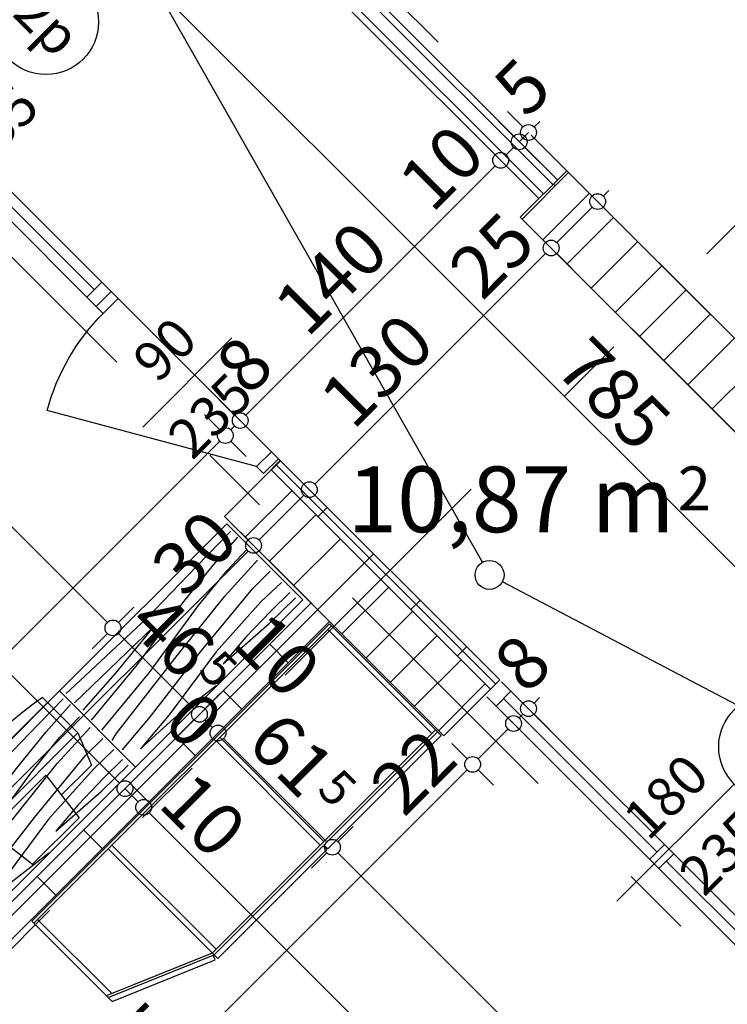
# Model space of a CAD drawing. Extents: x 88658 to 96230, y 86394 to 92441.
# Drawn here: x 94672 to 94941, y 89120 to 89495 of the extents above; entities that cross this region are included whole.
import ezdxf
from ezdxf.enums import TextEntityAlignment as Align

# ---------------------------------------------------------------- set-up
doc = ezdxf.new("R2010")
doc.units = 0
doc.header["$MEASUREMENT"] = 0
doc.linetypes.add('Double Dashed copy', pattern=[226.666667, 100, -50, 26.666667, -50])
for name, color, linetype in [('0help', 7, 'Continuous'), ('ArchiCAD', 7, 'Continuous'), ('Fills', 7, 'Continuous'), ('koloni', 7, 'Continuous'), ('KOTI-ext', 7, 'Continuous'), ('lines', 7, 'Continuous'), ('naves', 7, 'Continuous'), ('wall-ext', 7, 'Continuous')]:
    doc.layers.add(name, color=color, linetype=linetype)
doc.styles.add('GENERATED_STYLE_1', font='TIMES.TTF')
doc.dimstyles.new('Dimstyle_1DEFA', dxfattribs={"dimtxt": 20, "dimasz": 7.5, "dimexe": 0.18, "dimexo": 0, "dimgap": 0.09, "dimtad": 1, "dimdec": 0, "dimzin": 0, "dimdsep": 46, "dimtxsty": 'GENERATED_STYLE_1', "dimblk": 'ARROWHEAD_1', "dimblk1": 'ARROWHEAD_1', "dimblk2": 'ARROWHEAD_1', "dimcen": 0.09, "dimclrd": 11, "dimclre": 11, "dimclrt": 11, "dimazin": 0, "dimtfac": 1, "dimtdec": 4, "dimtmove": 0, "dimatfit": 0, "dimfxl": 0, "dimtolj": 1, "dimtzin": 0, "dimarcsym": 0})
pattern_1 = [(45, (0, 0), (-17.6776695, 17.6776695), []), (135, (0, 0), (17.6776695, 17.6776695), [])]
pattern_2 = [(45, (0, 0), (-9.1923878, 9.1923878), [])]

# ---------------------------------------------------------------- blocks, each defined once
blk = doc.blocks.new('HATCH_81', base_point=(94539.17, 89559.24))
at = {"layer": 'Fills', "color": 133, "style": 'GENERATED_STYLE_1', "oblique": 0}
blk.add_text('10,87 m', height=25, dxfattribs=at).set_placement((94921.34, 89299.74), align=Align.RIGHT)
blk.add_text('2', height=16.67, dxfattribs=at).set_placement((94922.57, 89308.07))
blk = doc.blocks.new('WALL_298', base_point=(94198.7, 89857.29))
at = {"layer": 'wall-ext'}
h = blk.add_hatch(dxfattribs=at)
h.set_pattern_fill('CONCRETE BLOCK', scale=25, angle=45, style=0, pattern_type=0)
h.set_pattern_definition(pattern_1)
h.paths.add_polyline_path([(94851.36, 89239.98), (94854.9, 89243.52), (94771.46, 89326.96), (94767.92, 89323.42)], flags=0)
at = {"layer": 'wall-ext', "color": 7, "linetype": 'Continuous'}
for p, q in [((94854.9, 89243.52), (94771.46, 89326.96)), ((94750.24, 89305.74), (94783.13, 89272.86)), ((94790.2, 89265.79), (94833.68, 89222.31))]:
    blk.add_line(p, q, dxfattribs=at)
blk = doc.blocks.new('WALL_317', base_point=(94947.52, 89334.74))
at = {"layer": 'wall-ext'}
h = blk.add_hatch(dxfattribs=at)
h.set_pattern_fill('CONCRETE BLOCK', scale=25, angle=45, style=0, pattern_type=0)
h.set_pattern_definition(pattern_1)
h.paths.add_polyline_path([(94880.35, 89437.27), (94862.67, 89419.6), (94863.38, 89418.88), (94881.06, 89436.56)], flags=0)
h = blk.add_hatch(dxfattribs=at)
h.set_pattern_fill('CONCRETE BLOCK', scale=25, angle=45, style=0, pattern_type=0)
h.set_pattern_definition(pattern_1)
h.paths.add_polyline_path([(94964.5, 89353.12), (94946.82, 89335.44), (94947.52, 89334.74), (94965.2, 89352.42)], flags=0)
at = {"layer": 'wall-ext', "color": 7, "linetype": 'Continuous'}
for p, q in [((94880.35, 89437.27), (94862.67, 89419.6)), ((94965.2, 89352.42), (94880.35, 89437.27)), ((94862.67, 89419.6), (94947.52, 89334.74)), ((94947.52, 89334.74), (94965.2, 89352.42))]:
    blk.add_line(p, q, dxfattribs=at)
blk = doc.blocks.new('W_Ribbon_73')
at = {"color": 0, "linetype": 'Continuous'}
for p, q in [((-90, 0), (90, 0)), ((-90, 0), (90, 0)), ((-85, 0), (-85, -8)), ((-2.5, 0), (-2.5, -8)), ((2.5, 0), (2.5, -8)), ((85, 0), (85, -8)), ((-85, -4), (-2.5, -4)), ((2.5, -4), (85, -4)), ((-90, -8), (90, -8)), ((-90, -8), (90, -8))]:
    blk.add_line(p, q, dxfattribs=at)
blk = doc.blocks.new('Window-Door_Marker_-_70_3684')
at = {"layer": 'ArchiCAD', "color": 11, "linetype": 'Continuous'}
blk.add_line((0, -43), (0, 20), dxfattribs=at)
blk.add_circle((0, -63), 20, dxfattribs=at)
at = {"layer": 'ArchiCAD', "color": 11, "style": 'GENERATED_STYLE_1'}
for tag, p, rotation in [('AC_WIDO_B_SIZE', (-22.5, -4.25), -90), ('AC_WIDO_A_SIZE', (7.5, -4.25), -90), ('AC_MarkerText_1', (11.25, -55.5), 180)]:
    blk.add_attdef(tag, p, '', height=15, rotation=rotation, dxfattribs=at)
blk = doc.blocks.new('D1_Metal_132')
at = {"color": 0, "linetype": 'Continuous'}
for p, q in [((41.2, 0), (-30.16, 41.2)), ((-41.2, 0), (-45, 0)), ((-45, 0), (-45, -8)), ((-41.2, -8), (-41.2, 0)), ((45, 0), (41.2, 0)), ((41.2, 0), (41.2, -8)), ((45, -8), (45, 0)), ((-45, -8), (-41.2, -8)), ((41.2, -8), (45, -8))]:
    blk.add_line(p, q, dxfattribs=at)
blk.add_arc((41.2, 0), 82.4, 150, 180, dxfattribs=at)
blk = doc.blocks.new('Window-Door_Marker_-_70_3685')
at = {"layer": 'ArchiCAD', "color": 11, "linetype": 'Continuous'}
blk.add_line((0, -28), (0, 20), dxfattribs=at)
at = {"layer": 'ArchiCAD', "color": 11, "style": 'GENERATED_STYLE_1'}
for tag, p in [('AC_WIDO_B_SIZE', (-22.5, 15.75)), ('AC_WIDO_A_SIZE', (7.5, 4.5))]:
    blk.add_attdef(tag, p, '', height=15, rotation=-90, dxfattribs=at)
blk = doc.blocks.new('WALL_334', base_point=(95047.23, 89051.19))
at = {"layer": 'wall-ext', "color": 4, "linetype": 'Continuous'}
for p, q in [((94854.9, 89243.52), (94849.24, 89237.86)), ((95041.57, 89045.53), (95047.23, 89051.19))]:
    blk.add_line(p, q, dxfattribs=at)
at = {"layer": 'wall-ext', "color": 4, "rotation": 135.0000000000034}
blk.add_blockref('Window-Door_Marker_-_70_3684', (94913.59, 89173.52), dxfattribs=at).add_auto_attribs({'AC_MarkerText_1': '2p', 'AC_WIDO_A_SIZE': '180', 'AC_WIDO_B_SIZE': '235'})
at = {"layer": 'wall-ext', "color": 4, "rotation": 315.0000000000034}
blk.add_blockref('W_Ribbon_73', (94919.24, 89179.17), dxfattribs=at)
at = {"layer": 'wall-ext', "color": 133, "xscale": -1, "rotation": 135.0000000000034}
blk.add_blockref('D1_Metal_132', (95009.05, 89078.06), dxfattribs=at)
at = {"layer": 'wall-ext', "color": 133, "rotation": 135.0000000000034}
blk.add_blockref('Window-Door_Marker_-_70_3685', (95009.05, 89078.06), dxfattribs=at).add_auto_attribs({'AC_WIDO_A_SIZE': '90', 'AC_WIDO_B_SIZE': '235'})
blk = doc.blocks.new('WALL_335', base_point=(94771.46, 89326.96))
at = {"layer": 'wall-ext', "color": 4, "linetype": 'Continuous'}
for p, q in [((94579.12, 89519.29), (94573.47, 89513.63)), ((94765.8, 89321.3), (94771.46, 89326.96))]:
    blk.add_line(p, q, dxfattribs=at)
at = {"layer": 'wall-ext', "color": 4, "rotation": 135.0000000000034}
blk.add_blockref('Window-Door_Marker_-_70_3684', (94637.81, 89449.29), dxfattribs=at).add_auto_attribs({'AC_MarkerText_1': '2p', 'AC_WIDO_A_SIZE': '180', 'AC_WIDO_B_SIZE': '235'})
at = {"layer": 'wall-ext', "color": 4, "rotation": 315.0000000000034}
blk.add_blockref('W_Ribbon_73', (94643.47, 89454.94), dxfattribs=at)
at = {"layer": 'wall-ext', "color": 133, "xscale": -1, "rotation": 135.0000000000034}
blk.add_blockref('D1_Metal_132', (94733.27, 89353.83), dxfattribs=at)
at = {"layer": 'wall-ext', "color": 133, "rotation": 135.0000000000034}
blk.add_blockref('Window-Door_Marker_-_70_3685', (94733.27, 89353.83), dxfattribs=at).add_auto_attribs({'AC_WIDO_A_SIZE': '90', 'AC_WIDO_B_SIZE': '235'})
blk = doc.blocks.new('D1_Metal_190')
at = {"color": 0, "linetype": 'Continuous'}
for p, q in [((36.2, 0), (36.2, 72.4)), ((-36.2, 0), (-40, 0)), ((-40, 0), (-40, -10)), ((-36.2, -10), (-36.2, 0)), ((40, 0), (36.2, 0)), ((36.2, 0), (36.2, -10)), ((40, -10), (40, 0)), ((-40, -10), (-36.2, -10)), ((36.2, -10), (40, -10))]:
    blk.add_line(p, q, dxfattribs=at)
blk.add_arc((36.2, 0), 72.4, 90, 180, dxfattribs=at)
blk = doc.blocks.new('Window-Door_Marker_-_70_3774')
at = {"layer": 'ArchiCAD', "color": 11, "linetype": 'Continuous'}
blk.add_line((0, 20), (0, -30), dxfattribs=at)
blk.add_circle((0, 40), 20, dxfattribs=at)
at = {"layer": 'ArchiCAD', "color": 11, "style": 'GENERATED_STYLE_1'}
for tag, p, rotation in [('AC_WIDO_A_SIZE', (-7.5, -12.5), 90), ('AC_WIDO_B_SIZE', (22.5, -23.75), 90), ('AC_MarkerText_1', (5.625, 47.5), 180)]:
    blk.add_attdef(tag, p, '', height=15, rotation=rotation, dxfattribs=at)
blk = doc.blocks.new('WALL_452', base_point=(94790.2, 89265.79))
at = {"layer": 'wall-ext'}
h = blk.add_hatch(dxfattribs=at)
h.set_pattern_fill('CONCRETE BLOCK', scale=25, angle=45, style=0, pattern_type=0)
h.set_pattern_definition(pattern_1)
h.paths.add_polyline_path([(94633.72, 89123.46), (94640.79, 89116.39), (94790.2, 89265.79), (94783.13, 89272.86)], flags=0)
h = blk.add_hatch(dxfattribs=at)
h.set_pattern_fill('CONCRETE BLOCK', scale=25, angle=45, style=0, pattern_type=0)
h.set_pattern_definition(pattern_1)
h.paths.add_polyline_path([(94560.39, 89050.12), (94567.46, 89043.05), (94582.81, 89058.4), (94575.74, 89065.47)], flags=0)
at = {"layer": 'wall-ext', "color": 7, "linetype": 'Continuous'}
for p, q in [((94783.13, 89272.86), (94633.72, 89123.46)), ((94640.79, 89116.39), (94790.2, 89265.79)), ((94640.79, 89116.39), (94633.72, 89123.46)), ((94575.74, 89065.47), (94560.39, 89050.12)), ((94582.81, 89058.4), (94575.74, 89065.47)), ((94567.46, 89043.05), (94582.81, 89058.4))]:
    blk.add_line(p, q, dxfattribs=at)
at = {"layer": 'wall-ext', "color": 133, "rotation": 225}
blk.add_blockref('D1_Metal_190', (94611.8, 89087.39), dxfattribs=at)
blk.add_blockref('Window-Door_Marker_-_70_3774', (94611.8, 89087.39), dxfattribs=at).add_auto_attribs({'AC_MarkerText_1': '4', 'AC_WIDO_A_SIZE': '80', 'AC_WIDO_B_SIZE': '210'})
blk = doc.blocks.new('COLUMN_107', base_point=(94913.94, 89386))
at = {"layer": 'koloni'}
h = blk.add_hatch(dxfattribs=at)
h.set_pattern_fill('COMMON BRICK', color=1, scale=13, angle=45, style=0, pattern_type=0)
h.set_pattern_definition(pattern_2)
h.paths.add_polyline_path([(94863.38, 89418.88), (94946.82, 89335.44), (94964.5, 89353.12), (94881.06, 89436.56)], flags=0)
at = {"layer": 'koloni', "color": 30, "linetype": 'Continuous'}
blk.add_lwpolyline([(94863.38, 89418.88), (94946.82, 89335.44), (94964.5, 89353.12), (94881.06, 89436.56)], close=True, dxfattribs=at)
blk = doc.blocks.new('COLUMN_130', base_point=(94800.8, 89272.86))
at = {"layer": 'koloni'}
h = blk.add_hatch(dxfattribs=at)
h.set_pattern_fill('COMMON BRICK', color=1, scale=13, angle=45, style=0, pattern_type=0)
h.set_pattern_definition(pattern_2)
h.paths.add_polyline_path([(94750.24, 89305.74), (94833.68, 89222.31), (94851.36, 89239.98), (94767.92, 89323.42)], flags=0)
at = {"layer": 'koloni', "color": 30, "linetype": 'Continuous'}
blk.add_lwpolyline([(94750.24, 89305.74), (94833.68, 89222.31), (94851.36, 89239.98), (94767.92, 89323.42)], close=True, dxfattribs=at)
blk = doc.blocks.new('PLR_BIBF2-7')
at = {"layer": '0help', "color": 0, "linetype": 'ByBlock'}
for p, q in [((320, -64), (-320, -64)), ((-320, -64), (-320, -704)), ((320, -704), (320, -64)), ((-297, -103.7), (-312, -104.1)), ((-15, -126.2), (-297, -103.7)), ((180, -115.7), (-15, -126.2)), ((312, -112.2), (180, -115.7)), ((-314.1, -176.8), (-18, -189.2)), ((84, -211.7), (216, -180.2)), ((216, -180.2), (315, -166.7)), ((-18, -189.2), (-180, -225.2)), ((-120, -280.2), (84, -211.7)), ((-180, -225.2), (-312.1, -243.4)), ((108, -288.2), (231, -261.2)), ((231, -261.2), (309, -256.7)), ((-314.2, -321.2), (-120, -280.2)), ((-114, -364.7), (108, -288.2)), ((-314, -407.1), (-114, -364.7)), ((-27, -409.7), (177, -360.2)), ((177, -360.2), (309, -346.7)), ((-294, -482.7), (-27, -409.7)), ((30, -490.7), (246, -445.7)), ((246, -445.7), (312, -445.7)), ((-314.1, -493.7), (-294, -482.7)), ((-195, -553.7), (30, -490.7)), ((-311.9, -576.8), (-195, -553.7)), ((54, -558.2), (-156, -625.7)), ((237, -535.7), (54, -558.2)), ((312, -540.2), (237, -535.7)), ((-156, -625.7), (-276, -648.2)), ((138, -621.2), (45, -639.2)), ((45, -639.2), (210, -661.7)), ((237, -616.7), (138, -621.2)), ((309, -617.7), (237, -616.7)), ((-276, -648.2), (-153, -661.7)), ((-153, -661.7), (-9.9, -700.3)), ((210, -661.7), (309, -665.2)), ((-320, -704), (320, -704))]:
    blk.add_line(p, q, dxfattribs=at)
blk = doc.blocks.new('PLR_BILF6-1')
at = {"layer": '0help', "color": 0, "linetype": 'ByBlock'}
for p, q in [((-96, 64), (-80, 304)), ((-80, 304), (80, 304)), ((96, 64), (80, 304)), ((-224, 32), (-192, 176)), ((-192, 176), (-88.5, 176)), ((88.5, 176), (192, 176)), ((224, 32), (192, 176)), ((-96, 64), (96, 64)), ((-224, 32), (-224, -160)), ((224, 32), (-224, 32)), ((224, -160), (224, 32)), ((-224, -160), (-224, -192)), ((-224, -160), (224, -160)), ((224, -192), (224, -160))]:
    blk.add_line(p, q, dxfattribs=at)
blk.add_arc((0, 576), 800, 253.7398, 286.2602, dxfattribs=at)
blk = doc.blocks.new('*D984')
at = {"layer": 'KOTI-ext', "color": 11, "linetype": 'Continuous'}
for p, q in [((94748.44, 89338.66), (94742.61, 89344.5)), ((94333.72, 88919.7), (94748.44, 89334.42)), ((94758.52, 89328.59), (94752.68, 89334.42)), ((94329.48, 88919.7), (94323.65, 88925.54)), ((94327.36, 88913.34), (94329.48, 88915.46)), ((94339.55, 88909.63), (94333.72, 88915.46))]:
    blk.add_line(p, q, dxfattribs=at)
for centre in [(94750.56, 89336.54), (94331.6, 88917.58)]:
    blk.add_circle(centre, 3, dxfattribs=at)
at = {"layer": 'KOTI-ext', "color": 11, "style": 'GENERATED_STYLE_1', "oblique": 0}
blk.add_text('5', height=13.33, rotation=45, dxfattribs=at).set_placement((94607.91, 89208.97))
blk.add_text('592', height=20, rotation=45, dxfattribs=at).set_placement((94612.03, 89203.67), align=Align.RIGHT)
blk = doc.blocks.new('ARROWHEAD_1')
at = {"color": 0, "linetype": 'Continuous'}
blk.add_line((0, 0), (-1, 0), dxfattribs=at)
blk.add_circle((0, 0), 0.25, dxfattribs=at)
blk = doc.blocks.new('*D985')
at = {"layer": 'KOTI-ext', "color": 11, "linetype": 'Continuous'}
blk.add_line((94752.68, 89338.66), (94754.1, 89340.08), dxfattribs=at)
blk = doc.blocks.new('*D986')
at = {"layer": 'KOTI-ext', "color": 11, "linetype": 'Continuous'}
for p, q in [((94853.09, 89443.31), (94847.26, 89449.15)), ((94758.34, 89344.32), (94853.09, 89439.07)), ((94863.17, 89433.24), (94857.33, 89439.07)), ((94754.1, 89344.32), (94748.26, 89350.15)), ((94764.17, 89334.24), (94758.34, 89340.08))]:
    blk.add_line(p, q, dxfattribs=at)
for centre in [(94855.21, 89441.19), (94756.22, 89342.2)]:
    blk.add_circle(centre, 3, dxfattribs=at)
at = {"layer": 'KOTI-ext', "color": 11, "style": 'GENERATED_STYLE_1', "oblique": 0}
for s, p in [('10', (94829.05, 89420.69)), ('140', (94781.67, 89373.31)), ('8', (94759.42, 89351.06))]:
    blk.add_text(s, height=20, rotation=45, dxfattribs=at).set_placement(p)
blk = doc.blocks.new('*D987')
at = {"layer": 'KOTI-ext', "color": 11, "linetype": 'Continuous'}
for p, q in [((94860.16, 89450.39), (94854.33, 89456.22)), ((94862.28, 89448.26), (94865.82, 89451.8)), ((94853.09, 89443.31), (94847.26, 89449.15)), ((94857.33, 89443.31), (94860.16, 89446.14)), ((94870.24, 89440.31), (94864.4, 89446.14)), ((94863.17, 89433.24), (94857.33, 89439.07))]:
    blk.add_line(p, q, dxfattribs=at)
blk.add_circle((94862.28, 89448.26), 3, dxfattribs=at)
blk = doc.blocks.new('*D988')
at = {"layer": 'KOTI-ext', "color": 11, "linetype": 'Continuous'}
for p, q in [((94863.7, 89453.92), (94857.86, 89459.76)), ((94867.94, 89453.92), (94870.06, 89456.04)), ((94862.28, 89448.26), (94865.82, 89451.8)), ((94873.77, 89443.85), (94867.94, 89449.68))]:
    blk.add_line(p, q, dxfattribs=at)
blk.add_circle((94865.82, 89451.8), 3, dxfattribs=at)
at = {"layer": 'KOTI-ext', "color": 11, "style": 'GENERATED_STYLE_1', "oblique": 0}
blk.add_text('5', height=20, rotation=45, dxfattribs=at).set_placement((94865.11, 89456.75))
blk = doc.blocks.new('*D1142')
at = {"layer": 'KOTI-ext', "color": 11, "linetype": 'Continuous'}
for p, q in [((94981.47, 88989.67), (94793.38, 89177.76)), ((94991.55, 88995.5), (94985.71, 88989.67)), ((94981.47, 88985.43), (94975.64, 88979.59))]:
    blk.add_line(p, q, dxfattribs=at)
blk.add_circle((94983.59, 88987.55), 3, dxfattribs=at)
at = {"layer": 'KOTI-ext', "color": 11, "style": 'GENERATED_STYLE_1', "oblique": 0}
blk.add_text('272', height=20, rotation=315, dxfattribs=at).set_placement((94874.34, 89102.45))
blk = doc.blocks.new('*D1143')
at = {"layer": 'KOTI-ext', "color": 11, "linetype": 'Continuous'}
for p, q in [((94755.73, 89231.32), (94749.89, 89225.49)), ((94745.65, 89221.25), (94739.82, 89215.41)), ((94789.14, 89182), (94749.89, 89221.25)), ((94799.21, 89187.84), (94793.38, 89182)), ((94789.14, 89177.76), (94783.3, 89171.93))]:
    blk.add_line(p, q, dxfattribs=at)
for centre in [(94747.77, 89223.37), (94791.26, 89179.88)]:
    blk.add_circle(centre, 3, dxfattribs=at)
at = {"layer": 'KOTI-ext', "color": 11, "style": 'GENERATED_STYLE_1', "oblique": 0}
blk.add_text('61', height=20, rotation=315, dxfattribs=at).set_placement((94779.42, 89197.38), align=Align.RIGHT)
blk.add_text('5', height=13.33, rotation=315, dxfattribs=at).set_placement((94784.91, 89201.31))
blk = doc.blocks.new('*D1144')
at = {"layer": 'KOTI-ext', "color": 11, "linetype": 'Continuous'}
for p, q in [((94755.73, 89231.32), (94749.89, 89225.49)), ((94745.65, 89225.49), (94742.82, 89228.32)), ((94745.65, 89221.25), (94739.82, 89215.41))]:
    blk.add_line(p, q, dxfattribs=at)
blk.add_circle((94747.77, 89223.37), 3, dxfattribs=at)
blk = doc.blocks.new('*D1145')
at = {"layer": 'KOTI-ext', "color": 11, "linetype": 'Continuous'}
for p, q in [((94738.58, 89232.56), (94709.94, 89261.2)), ((94748.65, 89238.4), (94742.82, 89232.56)), ((94738.58, 89228.32), (94732.74, 89222.49))]:
    blk.add_line(p, q, dxfattribs=at)
blk.add_circle((94740.7, 89230.44), 3, dxfattribs=at)
at = {"layer": 'KOTI-ext', "color": 11, "style": 'GENERATED_STYLE_1', "oblique": 0}
blk.add_text('46', height=20, rotation=315, dxfattribs=at).set_placement((94734.16, 89242.64), align=Align.RIGHT)
for s, height, p in [('10', 20, (94752.72, 89256.61)), ('5', 13.33, (94739.66, 89246.57))]:
    blk.add_text(s, height=height, rotation=315, dxfattribs=at).set_placement(p)
blk = doc.blocks.new('*D1146')
at = {"layer": 'KOTI-ext', "color": 11, "linetype": 'Continuous'}
for p, q in [((94523.44, 89463.61), (94517.61, 89457.78)), ((94513.37, 89453.53), (94507.53, 89447.7)), ((94705.7, 89265.44), (94517.61, 89453.53)), ((94715.78, 89271.28), (94709.94, 89265.44)), ((94705.7, 89261.2), (94699.87, 89255.37))]:
    blk.add_line(p, q, dxfattribs=at)
for centre in [(94515.49, 89455.65), (94707.82, 89263.32)]:
    blk.add_circle(centre, 3, dxfattribs=at)
at = {"layer": 'KOTI-ext', "color": 11, "style": 'GENERATED_STYLE_1', "oblique": 0}
blk.add_text('272', height=20, rotation=315, dxfattribs=at).set_placement((94598.57, 89378.23))
blk = doc.blocks.new('*D1280')
at = {"layer": 'KOTI-ext', "color": 11, "linetype": 'Continuous'}
for p, q in [((94842.47, 89213.52), (94836.63, 89219.36)), ((94623.97, 88990.78), (94842.47, 89209.28)), ((94852.54, 89203.45), (94846.71, 89209.28)), ((94619.73, 88990.78), (94613.89, 88996.62)), ((94629.8, 88980.71), (94623.97, 88986.54))]:
    blk.add_line(p, q, dxfattribs=at)
blk.add_circle((94621.85, 88988.66), 3, dxfattribs=at)
at = {"layer": 'KOTI-ext', "color": 11, "style": 'GENERATED_STYLE_1', "oblique": 0}
for s, p in [('22', (94818.42, 89190.9)), ('315', (94703.87, 89076.34))]:
    blk.add_text(s, height=20, rotation=45, dxfattribs=at).set_placement(p)
blk = doc.blocks.new('*D1281')
at = {"layer": 'KOTI-ext', "color": 11, "linetype": 'Continuous'}
for p, q in [((94858.02, 89229.08), (94852.19, 89234.91)), ((94846.71, 89213.52), (94858.02, 89224.84)), ((94868.1, 89219), (94862.27, 89224.84)), ((94842.47, 89213.52), (94836.63, 89219.36)), ((94852.54, 89203.45), (94846.71, 89209.28))]:
    blk.add_line(p, q, dxfattribs=at)
blk.add_circle((94844.59, 89211.4), 3, dxfattribs=at)
blk = doc.blocks.new('*D1282')
at = {"layer": 'KOTI-ext', "color": 11, "linetype": 'Continuous'}
for p, q in [((94863.68, 89234.74), (94857.85, 89240.57)), ((94867.92, 89234.74), (94870.04, 89236.86)), ((94858.02, 89229.08), (94852.19, 89234.91)), ((94862.27, 89229.08), (94863.68, 89230.49)), ((94873.76, 89224.66), (94867.92, 89230.49)), ((94868.1, 89219), (94862.27, 89224.84))]:
    blk.add_line(p, q, dxfattribs=at)
for centre in [(94865.8, 89232.62), (94860.14, 89226.96)]:
    blk.add_circle(centre, 3, dxfattribs=at)
at = {"layer": 'KOTI-ext', "color": 11, "style": 'GENERATED_STYLE_1', "oblique": 0}
blk.add_text('8', height=20, rotation=45, dxfattribs=at).set_placement((94865.09, 89237.57))
blk = doc.blocks.new('*D2015')
at = {"layer": 'KOTI-ext', "color": 11, "linetype": 'Continuous'}
for p, q in [((94759.17, 89296.82), (94753.33, 89302.66)), ((94360, 88893.42), (94759.17, 89292.58)), ((94769.24, 89286.75), (94763.41, 89292.58))]:
    blk.add_line(p, q, dxfattribs=at)
blk.add_circle((94761.29, 89294.7), 3, dxfattribs=at)
at = {"layer": 'KOTI-ext', "color": 11, "style": 'GENERATED_STYLE_1', "oblique": 0}
for s, height, p in [('30', 20, (94735.12, 89274.2)), ('5', 13.33, (94554.4, 89102.9))]:
    blk.add_text(s, height=height, rotation=45, dxfattribs=at).set_placement(p)
blk.add_text('570', height=20, rotation=45, dxfattribs=at).set_placement((94558.52, 89097.6), align=Align.RIGHT)
blk = doc.blocks.new('*D2016')
at = {"layer": 'KOTI-ext', "color": 11, "linetype": 'Continuous'}
for p, q in [((94780.38, 89318.04), (94774.55, 89323.87)), ((94763.41, 89296.82), (94780.38, 89313.79)), ((94790.45, 89307.96), (94784.62, 89313.79))]:
    blk.add_line(p, q, dxfattribs=at)
blk = doc.blocks.new('*D2017')
at = {"layer": 'KOTI-ext', "color": 11, "linetype": 'Continuous'}
for p, q in [((94872.3, 89409.96), (94866.47, 89415.8)), ((94784.62, 89318.04), (94872.3, 89405.72)), ((94882.38, 89399.89), (94876.55, 89405.72)), ((94780.38, 89318.04), (94774.55, 89323.87)), ((94790.45, 89307.96), (94784.62, 89313.79))]:
    blk.add_line(p, q, dxfattribs=at)
for centre in [(94874.42, 89407.84), (94782.5, 89315.92)]:
    blk.add_circle(centre, 3, dxfattribs=at)
at = {"layer": 'KOTI-ext', "color": 11, "style": 'GENERATED_STYLE_1', "oblique": 0}
for s, p in [('25', (94848.26, 89387.33)), ('130', (94799.12, 89338.19))]:
    blk.add_text(s, height=20, rotation=45, dxfattribs=at).set_placement(p)
blk = doc.blocks.new('*D2018')
at = {"layer": 'KOTI-ext', "color": 11, "linetype": 'Continuous'}
for p, q in [((94889.98, 89427.64), (94884.15, 89433.47)), ((94876.55, 89409.96), (94889.98, 89423.4)), ((94900.06, 89417.56), (94894.22, 89423.4)), ((94872.3, 89409.96), (94866.47, 89415.8)), ((94882.38, 89399.89), (94876.55, 89405.72))]:
    blk.add_line(p, q, dxfattribs=at)
blk.add_circle((94892.1, 89425.52), 3, dxfattribs=at)
blk = doc.blocks.new('*D2019')
at = {"layer": 'KOTI-ext', "color": 11, "linetype": 'Continuous'}
blk.add_line((94894.22, 89427.64), (94896.34, 89429.76), dxfattribs=at)
blk = doc.blocks.new('*D2125')
at = {"layer": 'KOTI-ext', "color": 11, "linetype": 'Continuous'}
for p, q in [((94613.36, 89633.43), (94607.52, 89627.6)), ((94605.4, 89625.48), (94603.99, 89626.89)), ((94603.28, 89623.36), (94597.45, 89617.52)), ((95158.36, 89072.52), (94607.52, 89623.36))]:
    blk.add_line(p, q, dxfattribs=at)
blk.add_circle((94605.4, 89625.48), 3, dxfattribs=at)
at = {"layer": 'KOTI-ext', "color": 11, "style": 'GENERATED_STYLE_1', "oblique": 0}
for s, p in [('5', (94610.35, 89626.18)), ('785', (94875.16, 89361.37))]:
    blk.add_text(s, height=20, rotation=315, dxfattribs=at).set_placement(p)
blk = doc.blocks.new('*D2160')
at = {"layer": 'KOTI-ext', "color": 11, "linetype": 'Continuous'}
for p, q in [((94727.44, 89203.04), (94721.61, 89197.21)), ((94717.37, 89192.96), (94711.53, 89187.13)), ((94986.07, 88928.51), (94721.61, 89192.96)), ((94996.14, 88934.34), (94990.31, 88928.51)), ((94986.07, 88924.26), (94980.23, 88918.43))]:
    blk.add_line(p, q, dxfattribs=at)
for centre in [(94719.49, 89195.09), (94988.19, 88926.38)]:
    blk.add_circle(centre, 3, dxfattribs=at)
at = {"layer": 'KOTI-ext', "color": 11, "style": 'GENERATED_STYLE_1', "oblique": 0}
for s, p in [('10', (94724.44, 89195.79)), ('380', (94840.76, 89079.47)), ('30', (94965.92, 88954.31))]:
    blk.add_text(s, height=20, rotation=315, dxfattribs=at).set_placement(p)
blk = doc.blocks.new('*D2161')
at = {"layer": 'KOTI-ext', "color": 11, "linetype": 'Continuous'}
for p, q in [((94720.37, 89210.11), (94714.54, 89204.28)), ((94727.44, 89203.04), (94721.61, 89197.21)), ((94710.3, 89200.04), (94704.46, 89194.2)), ((94712.42, 89202.16), (94714.54, 89200.04)), ((94717.37, 89197.21), (94714.54, 89200.04)), ((94717.37, 89192.96), (94711.53, 89187.13))]:
    blk.add_line(p, q, dxfattribs=at)
for centre in [(94712.42, 89202.16), (94719.49, 89195.09)]:
    blk.add_circle(centre, 3, dxfattribs=at)
blk = doc.blocks.new('*D2162')
at = {"layer": 'KOTI-ext', "color": 11, "linetype": 'Continuous'}
for p, q in [((94720.37, 89210.11), (94714.54, 89204.28)), ((94720.37, 89210.11), (94714.54, 89204.28)), ((94710.3, 89200.04), (94704.46, 89194.2)), ((94710.29, 89200.04), (94704.46, 89194.2))]:
    blk.add_line(p, q, dxfattribs=at)
blk.add_circle((94712.42, 89202.16), 3, dxfattribs=at)
blk = doc.blocks.new('*D2163')
at = {"layer": 'KOTI-ext', "color": 11, "linetype": 'Continuous'}
for p, q in [((94720.37, 89210.11), (94714.54, 89204.28)), ((94710.29, 89200.04), (94704.46, 89194.2))]:
    blk.add_line(p, q, dxfattribs=at)
blk = doc.blocks.new('*D2164')
at = {"layer": 'KOTI-ext', "color": 11, "linetype": 'Continuous'}
for p, q in [((94459.1, 89471.39), (94453.26, 89465.55)), ((94449.02, 89461.31), (94443.19, 89455.48)), ((94710.29, 89204.28), (94453.26, 89461.31))]:
    blk.add_line(p, q, dxfattribs=at)
for centre in [(94451.14, 89463.43), (94712.41, 89202.16)]:
    blk.add_circle(centre, 3, dxfattribs=at)
at = {"layer": 'KOTI-ext', "color": 11, "style": 'GENERATED_STYLE_1', "oblique": 0}
for s, height, p in [('16', 20, (94456.09, 89464.14)), ('5', 13.33, (94612.89, 89316.77)), ('0', 20, (94726.2, 89226.55))]:
    blk.add_text(s, height=height, rotation=315, dxfattribs=at).set_placement(p)
blk.add_text('369', height=20, rotation=315, dxfattribs=at).set_placement((94607.59, 89312.64), align=Align.RIGHT)
blk = doc.blocks.new('DIM_17', base_point=(94750.56, 89336.54))
at = {"layer": 'KOTI-ext', "color": 11, "linetype": 'Continuous'}
for base, p1, p2, picture, middle in [((94750.56, 89336.54), (94765.8, 89321.3), (92814.54, 91283.88), '*D985', (94762.95, 89368.73)), ((94750.56, 89336.54), (92814.54, 91283.88), (94869.75, 89426.66), '*D986', (94785.21, 89390.99)), ((94750.56, 89336.54), (94876.82, 89433.73), (94880.35, 89437.27), '*D988', (94868.65, 89474.43)), ((94750.5607, 89336.5418), (94334.4634, 88914.7175), (94765.8012, 89321.3013), '*D984', (94578.4466, 89184.2266))]:
    dim = blk.add_linear_dim(base=base, p1=p1, p2=p2, angle=45, dimstyle='Dimstyle_1DEFA', dxfattribs=at)
    dim.commit()
    dim.dimension.update_dxf_attribs({"geometry": picture, "text_midpoint": middle, "text_rotation": 45})
dim = blk.add_aligned_dim(p1=(94869.75, 89426.66), p2=(94876.82, 89433.73), distance=20.56, dimstyle='Dimstyle_1DEFA', dxfattribs=at)
dim.commit()
dim.dimension.update_dxf_attribs({"geometry": '*D987', "text_midpoint": (94832.59, 89438.37), "text_rotation": 45})
blk = doc.blocks.new('DIM_418', base_point=(94983.59, 88987.55))
at = {"layer": 'KOTI-ext', "color": 11, "linetype": 'Continuous'}
for p1, p2, picture, middle in [((94750.24, 89305.74), (94557.91, 89498.08), '*D1146', (94610.95, 89379.99)), ((95026.02, 89029.97), (94833.68, 89222.31), '*D1142', (94886.72, 89104.22))]:
    dim = blk.add_aligned_dim(p1=p1, p2=p2, distance=60, dimstyle='Dimstyle_1DEFA', dxfattribs=at)
    dim.commit()
    dim.dimension.update_dxf_attribs({"geometry": picture, "text_midpoint": middle, "text_rotation": -45})
for base, p1, p2, picture, middle in [((94983.59, 88987.55), (94409.09, 88898.83), (94750.24, 89305.74), '*D1145', (94730.62, 89260.32)), ((94983.59, 88987.55), (94678.83, 89154.42), (94409.09, 88898.83), '*D1144', (94770.4, 89253.07)), ((94983.5928429, 88987.54965894), (94833.68343474, 89222.30633975), (94678.82659179, 89154.42363088), '*D1143', (94770.57692453, 89220.36456745))]:
    dim = blk.add_linear_dim(base=base, p1=p1, p2=p2, angle=135, dimstyle='Dimstyle_1DEFA', dxfattribs=at)
    dim.commit()
    dim.dimension.update_dxf_attribs({"geometry": picture, "text_midpoint": middle, "text_rotation": -45})
blk = doc.blocks.new('DIM_615', base_point=(94273.45, 88640.26))
at = {"layer": 'KOTI-ext', "color": 11, "linetype": 'Continuous'}
for p1, p2, picture, middle in [((94849.24, 89237.86), (95047.23, 89051.19), '*D1282', (94868.63, 89255.24)), ((95058.89, 88997.1), (94849.24, 89237.86), '*D1281', (94821.96, 89208.57)), ((94701.1, 88909.41), (95058.89, 88997.1), '*D1280', (94707.41, 89094.02))]:
    dim = blk.add_linear_dim(base=(94273.45, 88640.26), p1=p1, p2=p2, angle=45, dimstyle='Dimstyle_1DEFA', dxfattribs=at)
    dim.commit()
    dim.dimension.update_dxf_attribs({"geometry": picture, "text_midpoint": middle, "text_rotation": 45})
blk = doc.blocks.new('DIM_1778', base_point=(94350.81, 88884.23))
at = {"layer": 'KOTI-ext', "color": 11, "linetype": 'Continuous'}
for base, p1, p2, picture, middle in [((94350.81126, 88884.22754), (94880.34839, 89437.27089), (94922.77218, 89394.84711), '*D2019', (94889.62663, 89442.84189)), ((94350.81, 88884.23), (94905.09, 89377.17), (94880.35, 89437.27), '*D2018', (94851.8, 89405.01)), ((94350.81, 88884.23), (95047.23, 89051.19), (94905.09, 89377.17), '*D2017', (94802.65, 89355.87)), ((94350.81, 88884.23), (95058.89, 88997.1), (95047.23, 89051.19), '*D2016', (94738.66, 89291.87)), ((94350.81, 88884.23), (94334.46, 88914.72), (95058.89, 88997.1), '*D2015', (94524.94, 89078.15))]:
    dim = blk.add_linear_dim(base=base, p1=p1, p2=p2, angle=45, dimstyle='Dimstyle_1DEFA', dxfattribs=at)
    dim.commit()
    dim.dimension.update_dxf_attribs({"geometry": picture, "text_midpoint": middle, "text_rotation": 45})
blk = doc.blocks.new('DIM_1827', base_point=(95160.48, 89070.4))
at = {"layer": 'KOTI-ext', "color": 11, "linetype": 'Continuous'}
dim = blk.add_linear_dim(base=(95160.48, 89070.4), p1=(95094.25, 89004.17), p2=(94588.67, 89608.74), angle=135, dimstyle='Dimstyle_1DEFA', dxfattribs=at)
dim.commit()
dim.dimension.update_dxf_attribs({"geometry": '*D2125', "text_midpoint": (94887.54, 89363.14), "text_rotation": -45})
blk = doc.blocks.new('DIM_1845', base_point=(94988.19, 88926.38))
at = {"layer": 'KOTI-ext', "color": 11, "linetype": 'Continuous'}
for p1, p2, picture, middle in [((94515.15, 89004.9), (94320.15, 89332.44), '*D2164', (94588.14, 89346.23)), ((94779.59, 89269.33), (94515.15, 89004.9), '*D2163', (94725.5, 89208.88)), ((94671.76, 89161.49), (94779.59, 89269.33), '*D2162', (94743.88, 89223.02)), ((94967.72, 88905.91), (94678.83, 89154.42), '*D2160', (94853.13, 89081.24))]:
    dim = blk.add_linear_dim(base=(94988.19, 88926.38), p1=p1, p2=p2, angle=135, dimstyle='Dimstyle_1DEFA', dxfattribs=at)
    dim.commit()
    dim.dimension.update_dxf_attribs({"geometry": picture, "text_midpoint": middle, "text_rotation": -45})
dim = blk.add_aligned_dim(p1=(94678.83, 89154.42), p2=(94671.76, 89161.49), distance=-57.5, dimstyle='Dimstyle_1DEFA', dxfattribs=at)
dim.commit()
dim.dimension.update_dxf_attribs({"geometry": '*D2161', "text_midpoint": (94742.12, 89192.26), "text_rotation": -45})

msp = doc.modelspace()

# ---------------------------------------------------------------- linework, layer by layer
at = {"color": 45, "linetype": 'Double Dashed copy'}
for p, q in [((92356.56, 91961.06), (95379.06, 88938.56)), ((92234.4, 91839.27), (95256.9, 88816.77)), ((93971.9, 88443.96), (95155.42, 89627.49))]:
    msp.add_line(p, q, dxfattribs=at)
at = {"layer": '0help', "color": 4, "linetype": 'Continuous'}
for p, q in [((94790.18, 89264.86), (94677.04, 89151.72)), ((94677.75, 89151.02), (94790.89, 89264.15)), ((94829.07, 89223.14), (94789.47, 89262.74)), ((94832.61, 89222.44), (94790.18, 89264.86)), ((94745.63, 89139.7), (94829.07, 89223.14)), ((94788.06, 89182.13), (94748.46, 89221.73)), ((94788.06, 89180.72), (94831.19, 89223.85)), ((94789.47, 89179.3), (94832.61, 89222.44)), ((94830.49, 89224.56), (94829.07, 89223.14)), ((94786.64, 89180.72), (94747.05, 89220.31)), ((94747.05, 89141.12), (94707.45, 89180.72)), ((94746.34, 89139), (94787.77, 89180.42)), ((94789.18, 89179.01), (94787.77, 89180.42)), ((94789.47, 89179.3), (94788.06, 89180.72)), ((94747.75, 89137.58), (94706.03, 89179.3)), ((94747.75, 89137.58), (94789.18, 89179.01)), ((94707.57, 89121.2), (94677.04, 89151.72)), ((94707.34, 89124.25), (94679.16, 89152.43)), ((94705.33, 89123.44), (94745.63, 89139.7)), ((94706.03, 89122.73), (94745.98, 89138.85)), ((94746.73, 89137), (94745.98, 89138.85)), ((94707.57, 89121.2), (94746.73, 89137))]:
    msp.add_line(p, q, dxfattribs=at)
at = {"layer": 'lines', "color": 91, "linetype": 'Continuous'}
for p, q in [((94876.82, 89433.73), (94410.13, 89900.42)), ((94875.05, 89431.96), (94408.36, 89898.66)), ((94869.75, 89426.66), (94403.05, 89893.35)), ((94871.52, 89428.43), (94404.82, 89895.12))]:
    msp.add_line(p, q, dxfattribs=at)
at = {"layer": 'lines', "color": 211, "linetype": 'Continuous'}
for p, q in [((94638.16, 89658.24), (94848.29, 89288.25)), ((95193.24, 89103.16), (94855.87, 89280.91))]:
    msp.add_line(p, q, dxfattribs=at)
at = {"layer": 'naves', "color": 211, "linetype": 'Continuous'}
msp.add_circle((94851.01, 89283.47), 5.5, dxfattribs=at)
at = {"layer": 'wall-ext', "color": 133, "linetype": 'Continuous'}
msp.add_line((94707.11, 89391.3), (94771.46, 89326.96), dxfattribs=at)

# ---------------------------------------------------------------- block references
at = {"layer": '0help', "color": 133, "linetype": 'Continuous'}
for name, p, xscale, yscale, rotation in [('PLR_BIBF2-7', (94716.42, 89274.05), 0.1406250083819037, 0.06392047220980082, 44.99999999999507), ('PLR_BIBF2-7', (94652.78, 89210.41), 0.1406250083819037, 0.06392047220980082, 44.99999999999507), ('PLR_BILF6-1', (94667.8, 89200.56), 0.1562499993347696, 0.08522726934064533, 224.9999999999963)]:
    msp.add_blockref(name, p, dxfattribs=dict(at, xscale=xscale, yscale=yscale, rotation=rotation))
at = {"layer": 'Fills', "color": 20, "linetype": 'Continuous'}
msp.add_blockref('HATCH_81', (94539.17, 89559.24), dxfattribs=at)
at = {"layer": 'koloni', "color": 30}
for name, p in [('COLUMN_107', (94913.94, 89386)), ('COLUMN_130', (94800.8, 89272.86))]:
    msp.add_blockref(name, p, dxfattribs=at)
at = {"layer": 'KOTI-ext', "color": 11, "linetype": 'Continuous'}
for name, p in [('DIM_1827', (95160.48, 89070.4)), ('DIM_1845', (94988.19, 88926.38)), ('DIM_418', (94983.59, 88987.55)), ('DIM_17', (94750.56, 89336.54)), ('DIM_1778', (94350.81, 88884.23)), ('DIM_615', (94273.45, 88640.26))]:
    msp.add_blockref(name, p, dxfattribs=at)
at = {"layer": 'wall-ext', "color": 7}
for name, p in [('WALL_298', (94198.7, 89857.29)), ('WALL_317', (94947.52, 89334.74)), ('WALL_452', (94790.2, 89265.79))]:
    msp.add_blockref(name, p, dxfattribs=at)
at = {"layer": 'wall-ext', "color": 4}
for name, p in [('WALL_335', (94771.46, 89326.96)), ('WALL_334', (95047.23, 89051.19))]:
    msp.add_blockref(name, p, dxfattribs=at)

doc.saveas('drawing.dxf')
